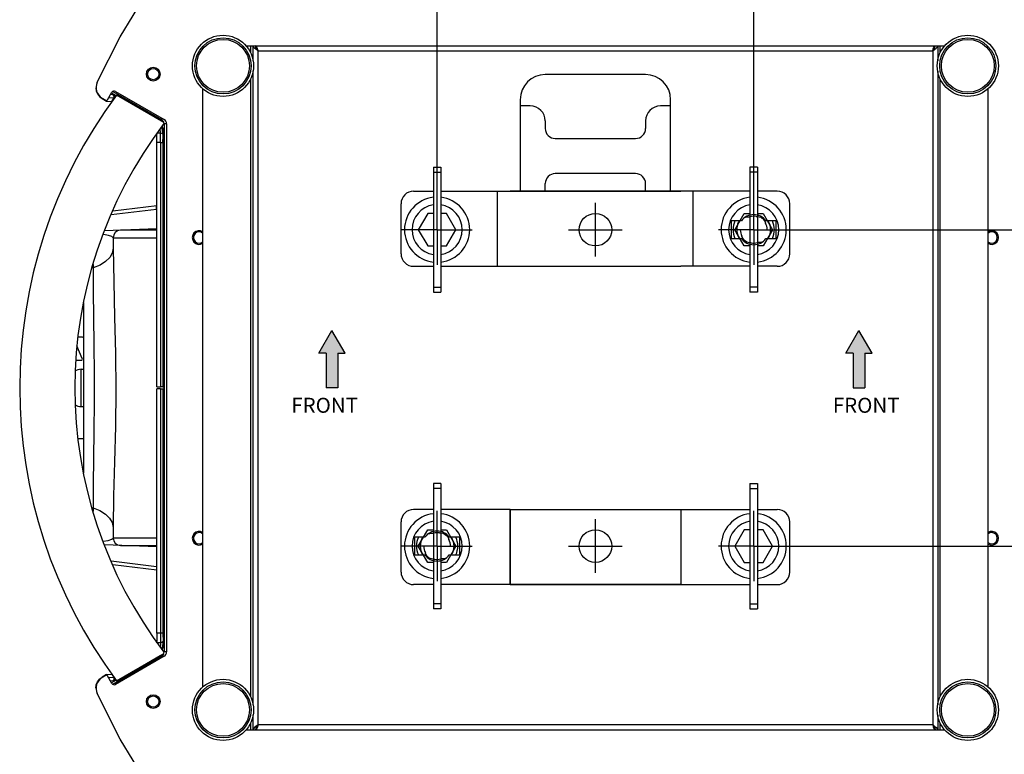
# Model space of a CAD drawing. Extents: x 697 to 4897, y -1413 to 1557.
# Drawn here: x 1269 to 1662, y 947 to 1240 of the extents above; entities that cross this region are included whole.
import ezdxf

# ---------------------------------------------------------------- set-up
doc = ezdxf.new("R2010")
doc.units = 0
doc.header["$LTSCALE"] = 65.395
doc.header["$MEASUREMENT"] = 0
doc.header["$PDMODE"] = 3
doc.header["$PDSIZE"] = 0.25
doc.linetypes.add('CENTER', pattern=[0.6, 0.375, -0.075, 0.075, -0.075])
doc.layers.get('0').update_dxf_attribs({"linetype": 'CONTINUOUS'})
doc.layers.get('Defpoints').update_dxf_attribs({"linetype": 'CONTINUOUS'})
doc.styles.add('ARIAL', font='ARIAL.TTF', dxfattribs={"width": 0.8})
doc.styles.get("Standard").update_dxf_attribs({"font": 'txt', "width": 0.8})
doc.dimstyles.new('DIMSTYLE_2', dxfattribs={"dimtxt": 2, "dimasz": 3.5, "dimexe": 0.18, "dimexo": 0.0625, "dimgap": 0.2, "dimtad": 1, "dimdec": 1, "dimlfac": 10, "dimdsep": 46, "dimtxsty": 'Standard', "dimcen": 0.09, "dimadec": 0, "dimazin": 0, "dimtp": 0.001, "dimtm": 0.001, "dimtfac": 1, "dimtdec": 1, "dimtofl": 0, "dimtmove": 0, "dimatfit": 3, "dimfxl": 0, "dimtolj": 1, "dimarcsym": 0})

# ---------------------------------------------------------------- blocks, each defined once
blk = doc.blocks.new('*D39')
at = {"color": 0, "lineweight": -2}
for p, q in [((1435.61, 1156.58), (1435.61, 1313.33)), ((1558.36, 1313.15), (1439.11, 1313.15)), ((1561.86, 1156.58), (1561.86, 1313.33)), ((4498.84, 487.92), (4441.47, 449.21)), ((4237.48, 311.59), (4237.66, 311.59)), ((4237.57, 311.5), (4237.57, 311.68))]:
    blk.add_line(p, q, dxfattribs=at)
at = {"color": 0}
for points in [[(1439.11, 1313.74), (1439.11, 1312.57), (1435.61, 1313.15)], [(1558.36, 1313.74), (1558.36, 1312.57), (1561.86, 1313.15)], [(4441.15, 449.69), (4441.8, 448.72), (4438.57, 447.25)]]:
    blk.add_solid(points, dxfattribs=at)
at = {"layer": 'Defpoints', "color": 0}
for p in [(1435.61, 1313.15), (1435.61, 1156.52), (1561.86, 1156.52), (4438.57, 447.25), (4036.56, 175.93)]:
    blk.add_point(p, dxfattribs=at)
at = {"color": 0, "insert": (1484.43, 1326.69), "char_height": 10, "attachment_point": 5}
blk.add_mtext('\\A1;126.3 mm\\P [4.97"]', dxfattribs=at)
at = {"color": 0, "insert": (4466.23, 482.24), "char_height": 10, "attachment_point": 5, "rotation": 34.0152}
blk.add_mtext('\\A1;∅485 mm\\P [∅19.09"]', dxfattribs=at)
blk = doc.blocks.new('*D40')
at = {"color": 0, "lineweight": -2}
for p, q in [((1575.92, 1156.52), (1766.56, 1156.52)), ((1766.38, 1033.77), (1766.38, 1153.02)), ((1575.92, 1030.27), (1766.56, 1030.27)), ((1507.51, -672.88), (1507.69, -672.88)), ((1507.6, -672.97), (1507.6, -672.79)), ((1699.48, -928.91), (1655.14, -869.73))]:
    blk.add_line(p, q, dxfattribs=at)
at = {"color": 0}
for points in [[(1765.8, 1153.02), (1766.96, 1153.02), (1766.38, 1156.52)], [(1765.8, 1033.77), (1766.96, 1033.77), (1766.38, 1030.27)], [(1655.6, -869.38), (1654.67, -870.08), (1653.04, -866.93)]]:
    blk.add_solid(points, dxfattribs=at)
at = {"layer": 'Defpoints', "color": 0}
for p in [(1575.86, 1156.52), (1766.38, 1156.52), (1575.86, 1030.27), (1362.17, -478.83), (1653.04, -866.93)]:
    blk.add_point(p, dxfattribs=at)
at = {"color": 0, "char_height": 10, "attachment_point": 5}
for s, insert, rotation in [('\\A1;126.3 mm\\P [4.97"]', (1752.85, 1096.13), 90), ('\\A1;∅485 mm\\P [∅19.09"]', (1692.2, -896.62), 306.8504)]:
    blk.add_mtext(s, dxfattribs=dict(at, insert=insert, rotation=rotation))

msp = doc.modelspace()

# ---------------------------------------------------------------- hatches: boundary and pattern name
h = msp.add_hatch(color=256)
h.set_gradient(color1=(255, 255, 255), one_color=1, tint=1)
h.paths.add_polyline_path([(1395.97107, 1093.39711), (1391.34867, 1093.39711), (1391.34867, 1107.24608), (1388.43455, 1107.24608), (1393.65987, 1116.28541), (1398.88519, 1107.24608), (1395.97107, 1107.24608)])
h = msp.add_hatch(color=256)
h.set_gradient(color1=(255, 255, 255), one_color=1, tint=1)
h.paths.add_polyline_path([(1601.49463, 1093.39711), (1606.11704, 1093.39711), (1606.11704, 1107.24608), (1609.03115, 1107.24608), (1603.80583, 1116.28541), (1598.58052, 1107.24608), (1601.49463, 1107.24608)])

# ---------------------------------------------------------------- linework, layer by layer
at = {"linetype": 'Continuous'}
for p, q in [((1359.40138, 1229.89711), (1638.06433, 1229.89711)), ((1361.23285, 1229.89711), (1361.23285, 1227.08681)), ((1362.23285, 1223.88591), (1362.23285, 1229.89711)), ((1363.3668, 1229.23049), (1363.23285, 1229.89711)), ((1363.73289, 1228.56372), (1363.3668, 1229.23049)), ((1633.73281, 1228.56372), (1634.0989, 1229.23049)), ((1634.0989, 1229.23049), (1634.23285, 1229.89711)), ((1635.23285, 1229.89711), (1635.23285, 1223.88591)), ((1636.23285, 1227.08681), (1636.23285, 1229.89711)), ((1363.4674, 1228.3971), (1362.81864, 1228.89711)), ((1364.23285, 1227.89711), (1363.4674, 1228.3971)), ((1364.23285, 1227.89711), (1363.73289, 1228.56372)), ((1364.23285, 1227.89711), (1363.98285, 1228.66246)), ((1364.23285, 1227.89711), (1633.23285, 1227.89711)), ((1364.23285, 958.89711), (1364.23285, 1227.89711)), ((1633.23285, 1227.89711), (1633.48285, 1228.66246)), ((1633.23285, 1227.89711), (1633.73281, 1228.56372)), ((1633.23285, 1227.89711), (1633.9983, 1228.3971)), ((1633.23285, 1227.89711), (1633.23285, 958.89711)), ((1633.9983, 1228.3971), (1634.64706, 1228.89711)), ((1362.23285, 966.88591), (1362.23285, 1219.9083)), ((1518.73285, 1218.39711), (1478.73285, 1218.39711)), ((1635.23285, 1219.9083), (1635.23285, 966.88591)), ((1361.23285, 1216.7074), (1361.23285, 970.08681)), ((1636.23285, 970.08681), (1636.23285, 1216.7074)), ((1300.9849, 1209.6524), (1302.02618, 1208.85211)), ((1304.19824, 1208.33012), (1305.94824, 1211.36121)), ((1306.28843, 1210.36419), (1305.40335, 1210.41742)), ((1305.81345, 1211.1262), (1307.62889, 1210.0849)), ((1306.28799, 1211.70095), (1325.73285, 1200.47446)), ((1307.31427, 1211.72723), (1326.73285, 1200.51591)), ((1307.4199, 1209.80598), (1307.37021, 1209.83294)), ((1326.62578, 1199.34966), (1307.72912, 1210.25965)), ((1325.22402, 1200.25006), (1309.51998, 1209.3168)), ((1342.23285, 974.0736), (1342.23285, 1212.72062)), ((1655.23285, 1212.72062), (1655.23285, 974.0736)), ((1302.02618, 1208.85211), (1303.8051, 1207.82505)), ((1302.08198, 1208.97459), (1303.51523, 1208.14711)), ((1303.87209, 1207.94107), (1303.8051, 1207.82505)), ((1303.8051, 1207.82505), (1305.90358, 1207.69884)), ((1306.65397, 1208.9986), (1304.65365, 1209.11891)), ((1305.90358, 1207.69884), (1306.65397, 1208.9986)), ((1306.82213, 1208.92899), (1306.65397, 1208.9986)), ((1311.81421, 1208.4541), (1311.68784, 1208.06518)), ((1311.81421, 1208.4541), (1313.67184, 1207.3816)), ((1313.57943, 1206.97307), (1313.67184, 1207.3816)), ((1468.73285, 1208.39711), (1468.73285, 1171.89711)), ((1472.73285, 1205.89711), (1468.73285, 1205.89711)), ((1528.73285, 1205.89711), (1524.73285, 1205.89711)), ((1528.73285, 1171.89711), (1528.73285, 1208.39711)), ((1321.90773, 1202.6266), (1321.60014, 1202.34231)), ((1321.90773, 1202.6266), (1323.76536, 1201.5541)), ((1323.76536, 1201.5541), (1323.49173, 1201.2502)), ((1325.73285, 1200.47446), (1325.76704, 1200.53368)), ((1326.0008, 1200.93856), (1325.76704, 1200.53368)), ((1326.73285, 1198.74241), (1326.80124, 1198.74241)), ((1326.73285, 1198.74241), (1326.73285, 988.05181)), ((1327.73285, 1198.74241), (1326.80124, 1198.74241)), ((1327.73285, 1198.78386), (1327.73285, 988.01036)), ((1478.73285, 1199.89711), (1478.73285, 1196.89711)), ((1518.73285, 1199.89711), (1518.73285, 1196.89711)), ((1518.73285, 1199.89711), (1518.73285, 1196.89711)), ((1323.78868, 1195.1018), (1325.32228, 1195.10196)), ((1326.6717, 1194.55262), (1326.32232, 1194.35136)), ((1326.6717, 1194.5531), (1326.73285, 1194.57032)), ((1326.6717, 1194.55262), (1326.67195, 1194.3518)), ((1326.67195, 1194.3518), (1326.68332, 1185.04989)), ((1325.29784, 1191.30212), (1323.78016, 1191.30214)), ((1323.78016, 1093.74711), (1323.78016, 1191.30214)), ((1325.29784, 1191.30214), (1326.29769, 1191.30214)), ((1325.29784, 1191.30212), (1325.29784, 1093.74711)), ((1326.29769, 1191.30214), (1326.29769, 1093.75248)), ((1482.73285, 1192.89711), (1514.73285, 1192.89711)), ((1326.68332, 1185.04989), (1326.36781, 1184.73438)), ((1326.73285, 1184.73438), (1326.36781, 1184.73438)), ((1326.36781, 1184.73438), (1326.36781, 1182.05983)), ((1326.36781, 1182.05983), (1326.73285, 1182.05983)), ((1326.70991, 1181.71773), (1326.36781, 1182.05983)), ((1326.73285, 1185.05424), (1326.68332, 1185.04989)), ((1434.10785, 1181.52211), (1437.10785, 1181.52211)), ((1434.10785, 1181.52204), (1434.10785, 1131.52217)), ((1434.10785, 1179.52211), (1437.10785, 1179.52211)), ((1437.10785, 1181.52204), (1437.10785, 1131.52217)), ((1514.73285, 1178.89711), (1482.73285, 1178.89711)), ((1563.35785, 1181.52211), (1560.35785, 1181.52211)), ((1560.35785, 1181.52204), (1560.35785, 1131.52217)), ((1563.35785, 1179.52211), (1560.35785, 1179.52211)), ((1563.35785, 1181.52204), (1563.35785, 1131.52217)), ((1478.73285, 1171.89711), (1478.73285, 1174.89711)), ((1518.73285, 1171.89711), (1518.73285, 1174.89711)), ((1518.73285, 1171.89711), (1518.73285, 1174.89711)), ((1426.23285, 1171.89711), (1434.10785, 1171.89711)), ((1437.10785, 1171.89711), (1532.73285, 1171.89711)), ((1459.73285, 1141.89711), (1459.73285, 1171.89711)), ((1560.35785, 1171.89711), (1464.73285, 1171.89711)), ((1537.73285, 1141.89711), (1537.73285, 1171.89711)), ((1571.23285, 1171.89711), (1563.35785, 1171.89711)), ((1306.30742, 1163.99552), (1323.78016, 1166.1409)), ((1421.23285, 1146.89711), (1421.23285, 1166.89711)), ((1576.23285, 1146.89711), (1576.23285, 1166.89711)), ((1323.76775, 1164.63454), (1305.6338, 1162.40797)), ((1431.85507, 1163.02211), (1428.1023, 1156.52211)), ((1434.10785, 1163.02211), (1431.85507, 1163.02211)), ((1439.36063, 1163.02211), (1437.10785, 1163.02211)), ((1443.1134, 1156.52211), (1439.36063, 1163.02211)), ((1554.3523, 1156.52211), (1558.10507, 1163.02211)), ((1558.10507, 1163.02211), (1560.35785, 1163.02211)), ((1563.35785, 1163.02211), (1565.61063, 1163.02211)), ((1565.61063, 1163.02211), (1569.3634, 1156.52211)), ((1556.98445, 1160.02211), (1552.85785, 1160.02211)), ((1552.85785, 1160.02211), (1552.85785, 1153.02211)), ((1570.85785, 1160.02211), (1566.73125, 1160.02211)), ((1570.85785, 1153.02211), (1570.85785, 1160.02211)), ((1323.78016, 1156.81558), (1302.95228, 1156.08826)), ((1323.78016, 1156.31091), (1309.32815, 1156.31091)), ((1326.73285, 1155.09942), (1326.36781, 1154.73438)), ((1326.73285, 1154.73438), (1326.36781, 1154.73438)), ((1326.36781, 1154.73438), (1326.36781, 1152.05983)), ((1428.1023, 1156.52211), (1431.85507, 1150.02211)), ((1439.36063, 1150.02211), (1443.1134, 1156.52211)), ((1558.10507, 1150.02211), (1554.3523, 1156.52211)), ((1556.50935, 1156.52211), (1555.14251, 1156.52211)), ((1569.3634, 1156.52211), (1565.61063, 1150.02211)), ((1567.20635, 1156.52211), (1568.57317, 1156.52211)), ((1306.43285, 1153.31273), (1323.78016, 1153.31273)), ((1306.43285, 1153.31273), (1306.43285, 1149.10268)), ((1326.36781, 1152.05983), (1326.73285, 1152.05983)), ((1326.73285, 1151.69479), (1326.36781, 1152.05983)), ((1552.85785, 1153.02211), (1556.98445, 1153.02211)), ((1566.73125, 1153.02211), (1570.85785, 1153.02211)), ((1431.85507, 1150.02211), (1434.10785, 1150.02211)), ((1437.10785, 1150.02211), (1439.36063, 1150.02211)), ((1560.35785, 1150.02211), (1558.10507, 1150.02211)), ((1565.61063, 1150.02211), (1563.35785, 1150.02211)), ((1298.45558, 1142.60511), (1298.45558, 1141.30001)), ((1298.45558, 1141.30005), (1297.98946, 1141.10341)), ((1426.23285, 1141.89711), (1434.10785, 1141.89711)), ((1437.10785, 1141.89711), (1464.73285, 1141.89711)), ((1560.35785, 1141.89711), (1532.73285, 1141.89711)), ((1571.23285, 1141.89711), (1563.35785, 1141.89711)), ((1434.10785, 1133.52211), (1437.10785, 1133.52211)), ((1434.10785, 1131.52211), (1437.10785, 1131.52211)), ((1563.35785, 1133.52211), (1560.35785, 1133.52211)), ((1563.35785, 1131.52211), (1560.35785, 1131.52211)), ((1294.73285, 1059.36444), (1294.73285, 1127.42977)), ((1326.73285, 1128.09942), (1326.36781, 1127.73438)), ((1326.73285, 1127.73438), (1326.36781, 1127.73438)), ((1326.36781, 1127.73438), (1326.36781, 1125.05983)), ((1326.36781, 1125.05983), (1326.73285, 1125.05983)), ((1326.73285, 1124.69479), (1326.36781, 1125.05983)), ((1294.11969, 1105.10048), (1291.88962, 1110.10929)), ((1291.60284, 1104.39711), (1293.66292, 1104.39711)), ((1293.73285, 1100.816), (1294.73285, 1100.816)), ((1293.73285, 1085.97821), (1293.73285, 1100.816)), ((1326.66786, 1100.39711), (1326.66786, 1093.01976)), ((1323.78016, 1093.74711), (1325.29784, 1093.74711)), ((1325.29784, 1093.04711), (1323.78016, 1093.04711)), ((1323.78016, 995.49208), (1323.78016, 1093.04711)), ((1325.29784, 1093.04711), (1325.29784, 995.49208)), ((1326.29769, 1093.75248), (1326.66786, 1093.86847)), ((1326.29769, 1093.04173), (1326.29769, 995.49208)), ((1326.36781, 1093.01976), (1326.66786, 1093.01976)), ((1326.36781, 1083.70711), (1326.36781, 1093.01976)), ((1293.73285, 1085.97821), (1294.73285, 1085.97821)), ((1326.73285, 1083.70711), (1326.36781, 1083.70711)), ((1326.73285, 1083.5246), (1326.36781, 1083.70711)), ((1326.73285, 1062.09942), (1326.36781, 1061.73438)), ((1326.36781, 1061.73438), (1326.73285, 1061.73438)), ((1326.36781, 1059.05983), (1326.36781, 1061.73438)), ((1326.73285, 1059.05983), (1326.36781, 1059.05983)), ((1326.73285, 1058.69479), (1326.36781, 1059.05983)), ((1437.10785, 1055.27211), (1434.10785, 1055.27211)), ((1434.10785, 1055.27204), (1434.10785, 1005.27217)), ((1437.10785, 1053.27211), (1434.10785, 1053.27211)), ((1437.10785, 1055.27204), (1437.10785, 1005.27217)), ((1560.35785, 1055.27211), (1563.35785, 1055.27211)), ((1560.35785, 1055.27204), (1560.35785, 1005.27217)), ((1560.35785, 1053.27211), (1563.35785, 1053.27211)), ((1563.35785, 1055.27204), (1563.35785, 1005.27217)), ((1297.98904, 1045.69217), (1298.45558, 1045.4942)), ((1298.45558, 1045.4942), (1298.45558, 1044.18911)), ((1434.10785, 1044.89711), (1426.23285, 1044.89711)), ((1464.73285, 1044.89711), (1437.10785, 1044.89711)), ((1464.73285, 1014.89711), (1464.73285, 1044.89711)), ((1464.73285, 1044.89711), (1464.73285, 1014.89711)), ((1532.73285, 1044.89711), (1532.73285, 1014.89711)), ((1532.73285, 1044.89711), (1560.35785, 1044.89711)), ((1563.35785, 1044.89711), (1571.23285, 1044.89711)), ((1306.43285, 1037.69155), (1306.43285, 1033.48148)), ((1421.23285, 1019.89711), (1421.23285, 1039.89711)), ((1428.1023, 1030.27211), (1431.85507, 1036.77211)), ((1431.85507, 1036.77211), (1434.10785, 1036.77211)), ((1437.10785, 1036.77211), (1439.36063, 1036.77211)), ((1439.36063, 1036.77211), (1443.1134, 1030.27211)), ((1558.10507, 1036.77211), (1554.3523, 1030.27211)), ((1560.35785, 1036.77211), (1558.10507, 1036.77211)), ((1565.61063, 1036.77211), (1563.35785, 1036.77211)), ((1569.3634, 1030.27211), (1565.61063, 1036.77211)), ((1576.23285, 1019.89711), (1576.23285, 1039.89711)), ((1323.78016, 1033.48148), (1306.43285, 1033.48148)), ((1326.73285, 1035.09942), (1326.36781, 1034.73438)), ((1326.36781, 1034.73438), (1326.73285, 1034.73438)), ((1326.36781, 1032.05983), (1326.36781, 1034.73438)), ((1430.73445, 1033.77211), (1426.60785, 1033.77211)), ((1426.60785, 1033.77211), (1426.60785, 1026.77211)), ((1444.60785, 1033.77211), (1440.48125, 1033.77211)), ((1444.60785, 1026.77211), (1444.60785, 1033.77211)), ((1302.33523, 1032.16021), (1302.44653, 1032.17193)), ((1323.78016, 1029.97863), (1302.95228, 1030.70596)), ((1309.32815, 1030.48331), (1323.78016, 1030.48331)), ((1326.73285, 1032.05983), (1326.36781, 1032.05983)), ((1326.73285, 1031.69479), (1326.36781, 1032.05983)), ((1431.85507, 1023.77211), (1428.1023, 1030.27211)), ((1430.25935, 1030.27211), (1428.89251, 1030.27211)), ((1443.1134, 1030.27211), (1439.36063, 1023.77211)), ((1440.95635, 1030.27211), (1442.32317, 1030.27211)), ((1554.3523, 1030.27211), (1558.10507, 1023.77211)), ((1565.61063, 1023.77211), (1569.3634, 1030.27211)), ((1426.60785, 1026.77211), (1430.73445, 1026.77211)), ((1440.48125, 1026.77211), (1444.60785, 1026.77211)), ((1305.6338, 1024.38624), (1323.76775, 1022.15967)), ((1323.78016, 1020.65331), (1306.30742, 1022.79869)), ((1434.10785, 1023.77211), (1431.85507, 1023.77211)), ((1439.36063, 1023.77211), (1437.10785, 1023.77211)), ((1558.10507, 1023.77211), (1560.35785, 1023.77211)), ((1563.35785, 1023.77211), (1565.61063, 1023.77211)), ((1434.10785, 1014.89711), (1426.23285, 1014.89711)), ((1532.73285, 1014.89711), (1437.10785, 1014.89711)), ((1464.73285, 1014.89711), (1560.35785, 1014.89711)), ((1563.35785, 1014.89711), (1571.23285, 1014.89711)), ((1437.10785, 1007.27211), (1434.10785, 1007.27211)), ((1437.10785, 1005.27211), (1434.10785, 1005.27211)), ((1560.35785, 1007.27211), (1563.35785, 1007.27211)), ((1560.35785, 1005.27211), (1563.35785, 1005.27211)), ((1326.70991, 1005.07648), (1326.36781, 1004.73438)), ((1326.36781, 1004.73438), (1326.73285, 1004.73438)), ((1326.36781, 1002.05983), (1326.36781, 1004.73438)), ((1326.73285, 1002.05983), (1326.36781, 1002.05983)), ((1326.68332, 1001.74433), (1326.36781, 1002.05983)), ((1326.68332, 1001.74433), (1326.67195, 992.44239)), ((1326.68332, 1001.74433), (1326.73285, 1001.73997)), ((1326.29769, 995.49208), (1323.78016, 995.49208)), ((1325.32226, 991.69224), (1323.78868, 991.69241)), ((1326.32232, 992.44283), (1326.6717, 992.24145)), ((1326.67195, 992.44239), (1326.6717, 992.24145)), ((1326.6717, 992.24111), (1326.73285, 992.2239)), ((1325.73285, 986.31976), (1306.28799, 975.09326)), ((1326.73285, 986.2783), (1307.31427, 975.06698)), ((1307.72912, 976.53457), (1326.62578, 987.44455)), ((1309.51998, 977.47742), (1325.22402, 986.54415)), ((1323.76536, 985.24011), (1323.49173, 985.54401)), ((1325.73285, 986.31976), (1325.76704, 986.26053)), ((1326.0008, 985.85566), (1325.76704, 986.26053)), ((1326.73285, 988.05181), (1326.80124, 988.05181)), ((1327.73285, 988.05181), (1326.80124, 988.05181)), ((1321.60014, 984.4519), (1321.90773, 984.16761)), ((1323.76536, 985.24011), (1321.90773, 984.16761)), ((1300.98989, 977.14707), (1302.02619, 977.94211)), ((1303.8051, 978.96916), (1302.02619, 977.94211)), ((1303.51523, 978.64711), (1302.08198, 977.81962)), ((1303.8051, 978.96916), (1305.90358, 979.09538)), ((1303.87209, 978.85314), (1303.8051, 978.96916)), ((1305.94824, 975.43301), (1304.19824, 978.46409)), ((1306.654, 977.79562), (1304.65365, 977.6753)), ((1305.90358, 979.09538), (1306.654, 977.79562)), ((1306.82213, 977.86522), (1306.654, 977.79562)), ((1311.81421, 978.34011), (1311.68784, 978.72903)), ((1313.67184, 979.41261), (1311.81421, 978.34011)), ((1313.67184, 979.41261), (1313.57943, 979.82114)), ((1306.28843, 976.43003), (1305.40335, 976.37679)), ((1307.62889, 976.70931), (1305.81345, 975.66802)), ((1307.41989, 976.98824), (1307.37013, 976.96123)), ((1362.23285, 956.89711), (1362.23285, 962.9083)), ((1635.23285, 962.9083), (1635.23285, 956.89711)), ((1361.23285, 959.7074), (1361.23285, 956.89711)), ((1363.4674, 958.39711), (1362.81864, 957.89711)), ((1363.73289, 958.23049), (1363.3668, 957.56372)), ((1364.23285, 958.89711), (1363.4674, 958.39711)), ((1364.23285, 958.89711), (1363.73289, 958.23049)), ((1364.23285, 958.89711), (1363.98285, 958.13175)), ((1633.23285, 958.89711), (1364.23285, 958.89711)), ((1633.23285, 958.89711), (1633.48285, 958.13175)), ((1633.23285, 958.89711), (1633.73281, 958.23049)), ((1633.23285, 958.89711), (1633.9983, 958.39711)), ((1633.73281, 958.23049), (1634.0989, 957.56372)), ((1633.9983, 958.39711), (1634.64706, 957.89711)), ((1636.23285, 956.89711), (1636.23285, 959.7074)), ((1359.40138, 956.89711), (1638.06433, 956.89711)), ((1363.3668, 957.56372), (1363.23285, 956.89711)), ((1634.0989, 957.56372), (1634.23285, 956.89711))]:
    msp.add_line(p, q, dxfattribs=at)
at = {"linetype": 'CENTER'}
for p, q in [((1435.60785, 1156.52211), (1435.60785, 1170.52211)), ((1561.85785, 1156.52211), (1561.85785, 1170.52211)), ((1561.85785, 1156.52211), (1561.85785, 1170.52211)), ((1435.60785, 1156.52211), (1421.60785, 1156.52211)), ((1435.60785, 1156.52211), (1449.60785, 1156.52211)), ((1435.60785, 1156.52211), (1435.60785, 1142.52211)), ((1561.85785, 1156.52211), (1547.85785, 1156.52211)), ((1561.85785, 1156.52211), (1547.85785, 1156.52211)), ((1561.85785, 1156.52211), (1575.85785, 1156.52211)), ((1561.85785, 1156.52211), (1561.85785, 1142.52211)), ((1561.85785, 1156.52211), (1561.85785, 1142.52211)), ((1561.85785, 1156.52211), (1575.85785, 1156.52211)), ((1435.60785, 1030.27211), (1435.60785, 1044.27211)), ((1435.60785, 1030.27211), (1435.60785, 1044.27211)), ((1561.85785, 1030.27211), (1561.85785, 1044.27211)), ((1435.60785, 1030.27211), (1421.60785, 1030.27211)), ((1435.60785, 1030.27211), (1421.60785, 1030.27211)), ((1435.60785, 1030.27211), (1449.60785, 1030.27211)), ((1435.60785, 1030.27211), (1435.60785, 1016.27211)), ((1435.60785, 1030.27211), (1449.60785, 1030.27211)), ((1435.60785, 1030.27211), (1435.60785, 1016.27211)), ((1561.85785, 1030.27211), (1547.85785, 1030.27211)), ((1561.85785, 1030.27211), (1561.85785, 1016.27211)), ((1561.85785, 1030.27211), (1575.85785, 1030.27211))]:
    msp.add_line(p, q, dxfattribs=at)
for p, q in [((1498.73285, 1145.82111), (1498.73285, 1167.22311)), ((1488.03185, 1156.52211), (1509.43385, 1156.52211)), ((1464.73285, 1141.89711), (1532.73285, 1141.89711)), ((1388.43455, 1107.24608), (1393.65987, 1116.28541)), ((1398.88519, 1107.24608), (1393.65987, 1116.28541)), ((1598.58052, 1107.24608), (1603.80583, 1116.28541)), ((1609.03115, 1107.24608), (1603.80583, 1116.28541)), ((1391.34867, 1107.24608), (1388.43455, 1107.24608)), ((1391.34867, 1107.24608), (1391.34867, 1093.39711)), ((1395.97107, 1107.24608), (1395.97107, 1093.39711)), ((1395.97107, 1107.24608), (1398.88519, 1107.24608)), ((1601.49463, 1107.24608), (1598.58052, 1107.24608)), ((1601.49463, 1107.24608), (1601.49463, 1093.39711)), ((1606.11704, 1107.24608), (1609.03115, 1107.24608)), ((1606.11704, 1107.24608), (1606.11704, 1093.39711)), ((1395.97107, 1093.39711), (1391.34867, 1093.39711)), ((1601.49463, 1093.39711), (1606.11704, 1093.39711)), ((1464.73285, 1044.89711), (1532.73285, 1044.89711)), ((1498.73285, 1019.57111), (1498.73285, 1040.97311)), ((1488.03185, 1030.27211), (1509.43385, 1030.27211))]:
    msp.add_line(p, q)
at = {"linetype": 'Continuous'}
for points in [[(1300.03921, 1215.39355), (1309.21073, 1233.5311), (1319.54475, 1250.64027)], [(1362.81864, 1228.89711), (1362.38513, 1229.39711), (1362.23285, 1229.89711)], [(1363.98285, 1228.66246), (1363.73285, 1229.31132), (1363.48285, 1229.74487), (1363.23285, 1229.89711)], [(1633.48285, 1228.66246), (1633.73285, 1229.31132), (1633.98285, 1229.74487), (1634.23285, 1229.89711)], [(1634.64706, 1228.89711), (1635.08057, 1229.39711), (1635.23285, 1229.89711)], [(1364.23285, 1227.89711), (1363.98259, 1228.28016), (1363.73285, 1228.60421), (1363.69047, 1228.64097)], [(1633.23285, 1227.89711), (1633.48311, 1228.28016), (1633.73285, 1228.60421), (1633.77523, 1228.64097)], [(1299.52626, 1213.18204), (1299.69567, 1211.89142), (1300.19252, 1210.68827), (1300.9849, 1209.6524)], [(1307.37021, 1209.83294), (1306.60768, 1210.22773), (1306.28843, 1210.36419)], [(1306.654, 1208.9986), (1306.78775, 1209.49844), (1306.65395, 1209.99824), (1306.28843, 1210.36419)], [(1325.99546, 1197.75211), (1326.50143, 1196.17853), (1326.6717, 1194.55262)], [(1323.78016, 1191.30192), (1323.78272, 1192.50619), (1323.79028, 1193.6397), (1323.80229, 1194.62823)], [(1323.78868, 1195.1018), (1323.79748, 1194.95237), (1323.80221, 1194.7977), (1323.80241, 1194.63787)], [(1325.32226, 1195.10196), (1325.2945, 1195.7457), (1325.17456, 1196.39917), (1325.12223, 1196.55855)], [(1325.29784, 1191.30212), (1325.29822, 1191.82205), (1325.29925, 1192.30108), (1325.30084, 1192.75145), (1325.30295, 1193.18054), (1325.30559, 1193.59144), (1325.30876, 1193.98683), (1325.31251, 1194.36825), (1325.31695, 1194.73889), (1325.32228, 1195.10196)], [(1325.32227, 1195.10184), (1325.81903, 1194.9997), (1326.18457, 1194.72504), (1326.32234, 1194.35139)], [(1326.32232, 1194.35136), (1326.28774, 1195.2305), (1326.14875, 1196.12423), (1325.91369, 1196.97689), (1325.72869, 1197.44134)], [(1326.29769, 1191.30214), (1326.29807, 1191.71953), (1326.2991, 1192.10401), (1326.3007, 1192.46545), (1326.30284, 1192.80978), (1326.30549, 1193.1395), (1326.30868, 1193.45676), (1326.31246, 1193.76279), (1326.31694, 1194.06019), (1326.32232, 1194.35136)], [(1323.76777, 1164.63454), (1323.70204, 1165.20283), (1323.65419, 1165.68507), (1323.63147, 1166.00822), (1323.63731, 1166.12336)], [(1555.14251, 1156.52211), (1555.18721, 1157.27047), (1555.32914, 1158.03835), (1555.57267, 1158.78928), (1555.92026, 1159.50122), (1556.28255, 1160.02211)], [(1558.60118, 1161.50084), (1559.01378, 1161.5912), (1559.73928, 1161.65741), (1560.42487, 1161.67507)], [(1562.86016, 1161.77585), (1563.51544, 1161.76258), (1564.1016, 1161.65622), (1564.63701, 1161.45667), (1565.13264, 1161.16747), (1565.58317, 1160.79717), (1565.96079, 1160.37332), (1566.24916, 1159.92547), (1566.4355, 1159.50144), (1566.53185, 1159.12214)], [(1306.43285, 1153.31274), (1305.92128, 1153.80849), (1304.55734, 1154.24548), (1302.51819, 1154.61246), (1302.33437, 1154.63198)], [(1568.57317, 1156.52211), (1568.52848, 1155.77376), (1568.38654, 1155.0059), (1568.14303, 1154.25499), (1567.79545, 1153.54307), (1567.4331, 1153.02211)], [(1560.85555, 1151.26836), (1560.20027, 1151.28163), (1559.61412, 1151.38799), (1559.0787, 1151.58754), (1558.58307, 1151.87674), (1558.13254, 1152.24704), (1557.75491, 1152.67089), (1557.46654, 1153.11874), (1557.2802, 1153.54278), (1557.18385, 1153.92207)], [(1565.11467, 1151.54346), (1564.702, 1151.45307), (1563.97649, 1151.38684), (1563.2909, 1151.36916)], [(1306.43285, 1149.10222), (1306.08253, 1147.20508), (1305.07021, 1145.42507), (1303.41951, 1143.79394), (1301.18416, 1142.39289), (1298.45558, 1141.30001)], [(1306.43285, 1149.10317), (1306.63215, 1135.74131), (1307.01299, 1121.65106), (1307.32779, 1107.1433), (1307.43624, 1092.50438), (1307.30078, 1077.99401), (1306.97863, 1063.85832), (1306.61484, 1050.34343), (1306.43285, 1037.69105)], [(1298.45559, 1141.3), (1298.50573, 1131.86911), (1298.61873, 1121.5486), (1298.72818, 1110.55639), (1298.79927, 1099.16681), (1298.79891, 1087.64993), (1298.72939, 1076.26607), (1298.61909, 1065.27076), (1298.50602, 1054.93819), (1298.45558, 1045.49421)], [(1293.73285, 1100.816), (1293.02627, 1100.76527), (1292.31731, 1100.60914), (1291.64375, 1100.35332), (1291.37535, 1100.20476)], [(1326.29769, 1093.75248), (1326.15808, 1093.74979), (1325.79263, 1093.74782), (1325.29784, 1093.74711)], [(1325.29784, 1093.04711), (1325.79263, 1093.04639), (1326.15808, 1093.04443), (1326.29769, 1093.04173)], [(1291.37535, 1086.58699), (1291.75951, 1086.38879), (1292.40033, 1086.16107)], [(1292.40033, 1086.16107), (1293.0697, 1086.02287), (1293.73285, 1085.97821)], [(1298.45558, 1045.4942), (1301.13944, 1044.42376), (1303.3375, 1043.06383), (1305.01319, 1041.44155), (1306.06979, 1039.6229), (1306.43285, 1037.69199)], [(1302.44653, 1032.17193), (1304.49185, 1032.53359), (1305.89526, 1032.9734), (1306.43285, 1033.48148)], [(1428.89251, 1030.27211), (1428.93721, 1031.02047), (1429.07914, 1031.78835), (1429.32267, 1032.53928), (1429.67026, 1033.25122), (1430.03255, 1033.77211)], [(1432.35118, 1035.25084), (1432.76378, 1035.3412), (1433.48928, 1035.40741), (1434.17487, 1035.42507)], [(1436.61016, 1035.52585), (1437.26544, 1035.51258), (1437.8516, 1035.40622), (1438.38701, 1035.20667), (1438.88264, 1034.91747), (1439.33317, 1034.54717), (1439.71079, 1034.12332), (1439.99916, 1033.67547), (1440.1855, 1033.25144), (1440.28185, 1032.87214)], [(1442.32317, 1030.27211), (1442.27848, 1029.52376), (1442.13654, 1028.7559), (1441.89303, 1028.00499), (1441.54545, 1027.29307), (1441.1831, 1026.77211)], [(1434.60555, 1025.01836), (1433.95027, 1025.03163), (1433.36412, 1025.13799), (1432.8287, 1025.33754), (1432.33307, 1025.62674), (1431.88254, 1025.99704), (1431.50491, 1026.42089), (1431.21654, 1026.86874), (1431.0302, 1027.29278), (1430.93385, 1027.67207)], [(1438.86467, 1025.29346), (1438.452, 1025.20307), (1437.72649, 1025.13684), (1437.0409, 1025.11916)], [(1323.76775, 1022.15967), (1323.70186, 1021.58992), (1323.65417, 1021.10914), (1323.63147, 1020.7866), (1323.6373, 1020.67085)], [(1323.78016, 995.49229), (1323.78272, 994.28795), (1323.79028, 993.15457), (1323.80229, 992.16599)], [(1325.29784, 995.49208), (1325.30071, 994.0731), (1325.30909, 992.77089), (1325.32228, 991.69224)], [(1326.29769, 995.49208), (1326.30059, 994.3514), (1326.30907, 993.3033), (1326.32232, 992.44283)], [(1323.78868, 991.69241), (1323.79759, 991.84451), (1323.80225, 991.99931), (1323.80226, 992.166)], [(1325.32226, 991.69224), (1325.26392, 990.82571), (1325.1103, 990.25302)], [(1326.32244, 992.44283), (1326.18473, 992.0691), (1325.81914, 991.79438), (1325.32227, 991.69224)], [(1326.32232, 992.44283), (1326.25288, 991.26348), (1325.95643, 989.94769), (1325.71316, 989.37547)], [(1326.6717, 992.24145), (1326.50008, 990.60928), (1325.99381, 989.03835)], [(1306.28843, 976.43003), (1306.65395, 976.79597), (1306.78775, 977.29577), (1306.654, 977.79562)], [(1299.52626, 973.61217), (1299.69586, 974.90606), (1300.19533, 976.11173), (1300.98989, 977.14707)], [(1307.37013, 976.96123), (1306.60782, 976.56656), (1306.28843, 976.43003)], [(1319.54475, 936.15395), (1309.2359, 953.21767), (1300.03921, 971.40067)], [(1363.98285, 958.13175), (1363.73285, 957.48289), (1363.48285, 957.04934), (1363.23285, 956.89711)], [(1364.23285, 958.89711), (1363.98259, 958.51405), (1363.73285, 958.19), (1363.69047, 958.15324)], [(1633.23285, 958.89711), (1633.48311, 958.51405), (1633.73285, 958.19), (1633.77523, 958.15324)], [(1633.48285, 958.13175), (1633.73285, 957.48289), (1633.98285, 957.04934), (1634.23285, 956.89711)], [(1362.81864, 957.89711), (1362.38513, 957.3971), (1362.23285, 956.89711)], [(1634.64706, 957.89711), (1635.08057, 957.3971), (1635.23285, 956.89711)]]:
    msp.add_lwpolyline(points, dxfattribs=at)
for centre, radius in [((1350.23285, 1221.89711), 12.19649), ((1350.23285, 1221.89711), 11.19649), ((1647.23285, 1221.89711), 12.19649), ((1647.23285, 1221.89711), 11.19649), ((1350.23285, 1221.89711), 10.53565), ((1647.23285, 1221.89711), 10.53565), ((1322.43285, 1218.59711), 2.75), ((1322.43285, 1218.59711), 2.25), ((1498.73285, 1156.52211), 6.5), ((1498.73285, 1030.27211), 6.5), ((1350.23285, 964.89711), 12.19649), ((1350.23285, 964.89711), 11.19649), ((1350.23285, 964.89711), 10.53565), ((1647.23285, 964.89711), 12.19649), ((1647.23285, 964.89711), 11.19649), ((1647.23285, 964.89711), 10.53565), ((1322.43285, 968.19711), 2.75), ((1322.43285, 968.19711), 2.25)]:
    msp.add_circle(centre, radius, dxfattribs=at)
for centre, radius, start, end in [((1478.73285, 1208.39711), 10, 90, 180), ((1518.73285, 1208.39711), 10, 0, 90), ((1304.58198, 1213.30472), 5, 155.3063995, 240), ((1465.4686, 1093.39711), 196.3125, 143.4668102, 216.5331898), ((1306.81427, 1210.86121), 1, 60, 150), ((1465.4686, 1093.39711), 194.3125, 143.3758497, 143.3992559), ((1303.76523, 1208.58012), 0.5, 240, 330), ((1472.73285, 1199.89711), 6, 0, 90), ((1524.73285, 1199.89711), 6, 90, 180), ((1465.4686, 1093.39711), 174.3125, 142.7609515, 217.2390485), ((1465.4686, 1093.39711), 176.3125, 142.696067, 142.7218927), ((1324.73285, 1198.74241), 2, 0, 60), ((1325.73285, 1198.78386), 2, 0, 60), ((1482.73285, 1196.89711), 4, 180, 270), ((1514.73285, 1196.89711), 4, 270, 0), ((1482.73285, 1174.89711), 4, 90, 180), ((1514.73285, 1174.89711), 4, 0, 90), ((1426.23285, 1166.89711), 5, 90, 180), ((1571.23285, 1166.89711), 5, 0, 90), ((1435.60785, 1156.52211), 13, 96.6383168, 263.3616832), ((1435.60785, 1156.52211), 10, 98.6313297, 261.3686703), ((1435.60785, 1156.52211), 10, 278.6313297, 81.3686703), ((1435.60785, 1156.52211), 13, 276.6383168, 83.3616832), ((1561.85785, 1156.52211), 13, 96.6383168, 263.3616832), ((1561.85785, 1156.52211), 10, 98.6313297, 261.3686703), ((1561.85785, 1156.52211), 10, 278.6313297, 81.3686703), ((1561.85785, 1156.52211), 13, 276.6383168, 83.3616832), ((1561.85785, 1156.52211), 6, 35.6853347, 144.3146653), ((1561.85785, 1156.52211), 8.25, 154.851494, 205.1488975), ((1561.85785, 1156.52211), 6.75, 148.6620521, 211.3379479), ((1561.85785, 1156.52211), 5.3485, 79.1989449, 105.5406814), ((1561.85785, 1156.52211), 5.3485, 0, 29.0861801), ((1561.85785, 1156.52211), 6.75, 328.6620521, 31.3379479), ((1561.85785, 1156.52211), 8.25, 334.851494, 25.1488975), ((1309.43285, 1153.31273), 3, 92, 180), ((1340.73285, 1153.39711), 2.75, 56.9289369, 303.0710631), ((1340.73285, 1153.39711), 2.25, 47.5058992, 312.4941008), ((1561.85785, 1156.52211), 5.3485, 180, 209.0861786), ((1656.73285, 1153.39711), 2.25, 227.5058992, 132.4941008), ((1656.73285, 1153.39711), 2.75, 236.9289369, 123.0710631), ((1561.85785, 1156.52211), 6, 215.6853347, 324.3146653), ((1561.85785, 1156.52211), 5.3485, 259.1990322, 285.5413688), ((1426.23285, 1146.89711), 5, 180, 270), ((1571.23285, 1146.89711), 5, 270, 0), ((1293.18867, 1105.66377), 8, 83.0318119, 94.7276343), ((1291.73285, 1093.75241), 20, 82.9796293, 83.0318119), ((1293.93285, 1111.61746), 2, 66.3020368, 82.9796293), ((1293.66292, 1104.89711), 0.5, 270, 24), ((1293.18867, 1081.13044), 8, 265.2723657, 276.9681881), ((1291.73285, 1093.0418), 20, 276.9681881, 277.0203707), ((1293.93285, 1075.17675), 2, 277.0203707, 293.6979632), ((1426.23285, 1039.89711), 5, 90, 180), ((1571.23285, 1039.89711), 5, 0, 90), ((1435.60785, 1030.27211), 13, 96.6383168, 263.3616832), ((1435.60785, 1030.27211), 13, 276.6383168, 83.3616832), ((1561.85785, 1030.27211), 13, 96.6383168, 263.3616832), ((1561.85785, 1030.27211), 13, 276.6383168, 83.3616832), ((1435.60785, 1030.27211), 10, 98.6313297, 261.3686703), ((1435.60785, 1030.27211), 10, 278.6313297, 81.3686703), ((1561.85785, 1030.27211), 10, 98.6313297, 261.3686703), ((1561.85785, 1030.27211), 10, 278.6313297, 81.3686703), ((1309.43285, 1033.48148), 3, 180, 268), ((1340.73285, 1033.39711), 2.75, 56.9289369, 303.0710631), ((1340.73285, 1033.39711), 2.25, 47.5058992, 312.4941008), ((1435.60785, 1030.27211), 8.25, 154.851494, 205.1488975), ((1435.60785, 1030.27211), 6.75, 148.6620521, 211.3379479), ((1435.60785, 1030.27211), 6, 35.6853347, 144.3146653), ((1435.60785, 1030.27211), 5.3485, 79.1989449, 105.5406814), ((1435.60785, 1030.27211), 5.3485, 0, 29.0861801), ((1435.60785, 1030.27211), 6.75, 328.6620521, 31.3379479), ((1435.60785, 1030.27211), 8.25, 334.851494, 25.1488975), ((1656.73285, 1033.39711), 2.25, 227.5058992, 132.4941008), ((1656.73285, 1033.39711), 2.75, 236.9289369, 123.0710631), ((1435.60785, 1030.27211), 5.3485, 180, 209.0861786), ((1435.60785, 1030.27211), 6, 215.6853347, 324.3146653), ((1435.60785, 1030.27211), 5.3485, 259.1990322, 285.5413688), ((1426.23285, 1019.89711), 5, 180, 270), ((1571.23285, 1019.89711), 5, 270, 0), ((1465.4686, 1093.39711), 176.3125, 217.2781073, 217.303933), ((1324.73285, 988.05181), 2, 300, 0), ((1325.73285, 988.01036), 2, 300, 0), ((1304.58198, 973.48949), 5, 120, 204.6936005), ((1303.76523, 978.21409), 0.5, 30, 120), ((1306.81427, 975.93301), 1, 210, 300), ((1465.4686, 1093.39711), 194.3125, 216.6007441, 216.6241503)]:
    msp.add_arc(centre, radius, start, end, dxfattribs=at)

# ---------------------------------------------------------------- texts
at = {"char_height": 6, "width": 36.582193, "style": 'ARIAL'}
for insert, attachment_point in [((1404.06369, 1089.44323), 3), ((1593.40201, 1089.44323), 1)]:
    msp.add_mtext('{\\fArial|b1|i0|c0|p34;FRONT}', dxfattribs=dict(at, insert=insert, attachment_point=attachment_point))

# ---------------------------------------------------------------- dimensions: what is measured, and where the dimension line sits
for p1, p2, picture, middle in [((4036.56231, 175.93192), (4438.57335, 447.24747), '*D39', (4473.80465, 471.02493)), ((1362.16887, -478.8342), (1653.0369, -866.93314), '*D40', (1681.37115, -904.73893))]:
    dim = msp.add_diameter_dim_2p(p1=p1, p2=p2, dimstyle='DIMSTYLE_2', override={"dimtxt": 10, "dimlfac": 1, "dimpost": ' mm\\X'})
    dim.commit()
    dim.dimension.update_dxf_attribs({"geometry": picture, "text_midpoint": middle, "dimtype": 163})
dim = msp.add_linear_dim(base=(1435.607851173, 1313.152155867), p1=(1561.857851173, 1156.5221071129), p2=(1435.607851173, 1156.5221071129), dimstyle='DIMSTYLE_2', override={"dimtxt": 10, "dimlfac": 1, "dimpost": ' mm\\X'})
dim.commit()
dim.dimension.update_dxf_attribs({"geometry": '*D39', "text_midpoint": (1484.4326338815, 1313.152155867), "dimtype": 160})
dim = msp.add_linear_dim(base=(1766.3783637571, 1156.5221071129), p1=(1575.857851173, 1030.2721071129), p2=(1575.857851173, 1156.5221071129), angle=90, dimstyle='DIMSTYLE_2', override={"dimtxt": 10, "dimlfac": 1, "dimpost": ' mm\\X'})
dim.commit()
dim.dimension.update_dxf_attribs({"geometry": '*D40', "text_midpoint": (1766.3783637571, 1096.1259210513), "dimtype": 160})

doc.saveas('drawing.dxf')
